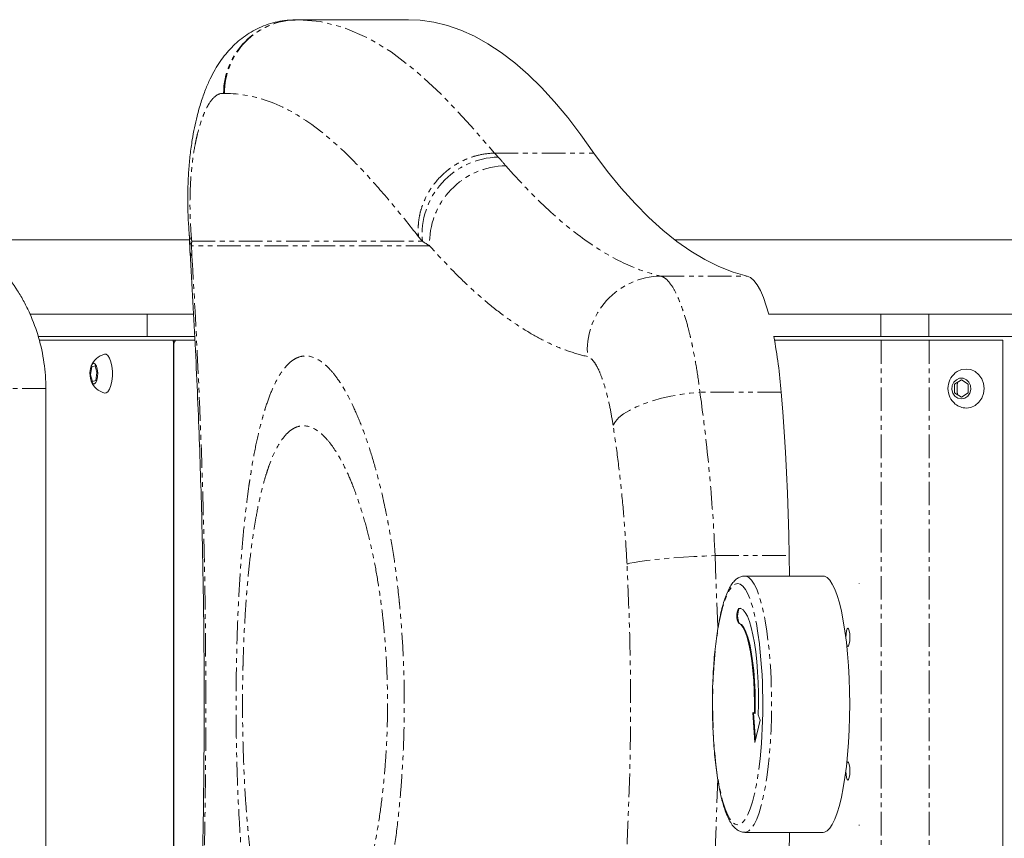
# Model space of a CAD drawing. Units: inches. Extents: x 7347 to 18590, y 6477 to 10668.
# Drawn here: x 8443 to 8747, y 7075 to 7327 of the extents above; entities that cross this region are included whole.
import ezdxf

# ---------------------------------------------------------------- set-up
doc = ezdxf.new("R2010")
doc.units = ezdxf.units.IN
doc.header["$MEASUREMENT"] = 0
doc.linetypes.add('PHANTOM', pattern=[12.7, 6.35, -1.27, 1.27, -1.27, 1.27, -1.27])

# ---------------------------------------------------------------- blocks, each defined once
blk = doc.blocks.new('12')
at = {"color": 7, "linetype": 'Continuous', "lineweight": 15}
for p, q in [((122825.2, 12065.7), (122795.72, 12065.7)), ((122796.27, 12065.66), (122796.78, 12065.62)), ((122826.26, 12065.67), (122796.78, 12065.67)), ((122825.2, 12065.7), (122825.63, 12065.67)), ((122708.31, 12006.39), (122767.19, 12006.39)), ((122897.92, 12006.39), (123040.21, 12006.39)), ((122755.95, 11986.39), (122724.3, 11986.39)), ((122768.42, 11986.39), (122755.95, 11986.39)), ((122953.4, 11986.39), (122923.16, 11986.39)), ((122953.4, 11986.39), (122966.32, 11986.39)), ((123179.55, 11986.39), (122966.32, 11986.39)), ((122755.95, 11980.39), (122726.61, 11980.39)), ((122768.74, 11980.39), (122755.95, 11980.39)), ((122953.4, 11980.39), (122924.52, 11980.39)), ((122966.32, 11980.39), (122953.4, 11980.39)), ((123179.55, 11980.39), (122966.32, 11980.39)), ((122953.49, 11979.39), (122924.77, 11979.39)), ((122966.36, 11979.39), (122953.49, 11979.39)), ((122986.23, 11979.39), (122966.36, 11979.39)), ((122986.23, 11783.39), (122986.23, 11979.39)), ((122763.11, 11785.39), (122763.11, 11977.39)), ((122728.65, 11796.39), (122728.65, 11966.39)), ((122928.71, 11921.39), (122928.8, 11915.89)), ((122937.83, 11915.89), (122916.8, 11915.89)), ((122916.8, 11846.89), (122937.83, 11846.89)), ((122928.8, 11846.89), (122928.71, 11841.39))]:
    blk.add_line(p, q, dxfattribs=at)
at = {"color": 144, "linetype": 'Continuous', "lineweight": 0}
for p, q in [((122796.15, 12065.67), (122825.63, 12065.67)), ((122726.88, 11979.39), (122762.79, 11979.39)), ((122762.79, 11979.39), (122763.53, 11979.39)), ((122762.98, 11978.89), (122762.98, 11783.89)), ((122763.53, 11979.39), (122768.78, 11979.39)), ((122741.04, 11972.23), (122741.9, 11972.53)), ((122741.9, 11972.53), (122742.42, 11970.7)), ((122740.71, 11970.09), (122741.04, 11972.23)), ((122741.23, 11968.26), (122740.71, 11970.09)), ((122742.42, 11970.7), (122742.09, 11968.56)), ((122742.09, 11968.56), (122741.23, 11968.26)), ((122973.21, 11967.55), (122975.05, 11968.7)), ((122973.21, 11965.24), (122973.21, 11967.55)), ((122974.03, 11968.06), (122973.92, 11967.14)), ((122973.92, 11967.14), (122973.92, 11965.64)), ((122975.05, 11968.7), (122976.89, 11967.55)), ((122976.89, 11967.55), (122976.89, 11965.24)), ((122975.05, 11964.09), (122973.21, 11965.24)), ((122973.92, 11965.64), (122974.03, 11964.73)), ((122976.89, 11965.24), (122975.05, 11964.09)), ((122915.49, 11907.21), (122915.29, 11907.17)), ((122943.99, 11899.39), (122943.99, 11899.07)), ((122919.54, 11884.3), (122919.34, 11884.34)), ((122918.94, 11879.13), (122919.46, 11871.05)), ((122919.35, 11878.9), (122918.94, 11879.13)), ((122918.99, 11878.4), (122919.18, 11878.42)), ((122919.14, 11879.02), (122919.61, 11871.7)), ((122919.55, 11878.9), (122919.35, 11879.01)), ((122919.46, 11871.05), (122920.9, 11877.13)), ((122920.9, 11877.13), (122920.36, 11878.52))]:
    blk.add_line(p, q, dxfattribs=at)
at = {"color": 8, "linetype": 'PHANTOM', "lineweight": 0}
for p, q in [((122849.44, 12029.76), (122876.17, 12029.76)), ((122831.93, 12004.82), (122767.87, 12004.82)), ((122767.9, 12006.02), (122829.99, 12006.02)), ((122894.14, 11996.66), (122917.4, 11996.66)), ((122755.95, 11986.39), (122755.95, 11980.39)), ((122953.4, 11980.39), (122953.4, 11986.39)), ((122966.32, 11986.39), (122966.32, 11980.39)), ((122953.49, 11979.39), (122953.49, 11783.39)), ((122966.36, 11979.39), (122966.36, 11783.39)), ((122728.65, 11966.39), (122718.99, 11966.39)), ((122926.55, 11965.38), (122904.7, 11965.38)), ((122908.77, 11921.39), (122909.49, 11901.64)), ((122908.77, 11921.39), (122928.71, 11921.39)), ((122909.49, 11861.17), (122908.77, 11841.39))]:
    blk.add_line(p, q, dxfattribs=at)
at = {"color": 8, "linetype": 'PHANTOM', "lineweight": 0, "flags": 128}
for points in [[(122796.78, 12065.62), (122802.58, 12065.19), (122808.88, 12063.6), (122815.2, 12060.88), (122821.59, 12057.02), (122828.17, 12051.96), (122834.93, 12045.73), (122841.99, 12038.32), (122849.42, 12029.76), (122849.42, 12029.76), (122849.42, 12029.76)], [(122767.24, 12007.84), (122767.38, 12007.1), (122767.9, 12006.02)], [(122767.31, 12006.44), (122767.42, 12005.79), (122767.87, 12004.82)], [(122881.31, 11956.55), (122881.93, 11957.55), (122882.89, 11958.55), (122884.16, 11959.54), (122885.72, 11960.51), (122887.55, 11961.43), (122889.62, 11962.28), (122891.88, 11963.06), (122894.31, 11963.75), (122896.85, 11964.33), (122899.45, 11964.81), (122902.09, 11965.16), (122904.7, 11965.38)], [(122885.07, 11919.11), (122885.85, 11919.34), (122887.02, 11919.59), (122888.54, 11919.84), (122890.4, 11920.08), (122892.54, 11920.33), (122894.94, 11920.56), (122897.53, 11920.77), (122900.26, 11920.97), (122903.09, 11921.14), (122905.94, 11921.28), (122908.77, 11921.39)], [(122916.83, 11915.89), (122917.17, 11915.85), (122917.89, 11915.5), (122918.6, 11914.79), (122919.29, 11913.75), (122919.96, 11912.37), (122920.6, 11910.67), (122921.19, 11908.68), (122921.74, 11906.4), (122922.25, 11903.87), (122922.69, 11901.1), (122923.07, 11898.14), (122923.39, 11895), (122923.65, 11891.72), (122923.83, 11888.34), (122923.94, 11884.88), (122923.98, 11881.39), (122923.94, 11877.9), (122923.83, 11874.45), (122923.65, 11871.07), (122923.39, 11867.79), (122923.07, 11864.65), (122922.69, 11861.69), (122922.25, 11858.92), (122921.74, 11856.39), (122921.19, 11854.11), (122920.6, 11852.12), (122919.96, 11850.42), (122919.29, 11849.04), (122918.6, 11848), (122917.89, 11847.29), (122917.17, 11846.94), (122916.83, 11846.89)], [(122920.72, 11897.46), (122920.7, 11897.64), (122920.31, 11900.5), (122919.87, 11903.14), (122919.37, 11905.55), (122918.82, 11907.69), (122918.22, 11909.54), (122917.59, 11911.08), (122916.93, 11912.3), (122916.25, 11913.18), (122915.55, 11913.72), (122914.85, 11913.89), (122914.14, 11913.72), (122913.44, 11913.18), (122912.76, 11912.3), (122912.1, 11911.08), (122911.47, 11909.54), (122910.87, 11907.69), (122910.32, 11905.55), (122909.82, 11903.14), (122909.38, 11900.5), (122908.99, 11897.64), (122908.67, 11894.61), (122908.42, 11891.44), (122908.24, 11888.15), (122908.13, 11884.79), (122908.09, 11881.39)], [(122908.09, 11881.39), (122908.13, 11878), (122908.24, 11874.64), (122908.42, 11871.35), (122908.67, 11868.18), (122908.99, 11865.14), (122909.38, 11862.29), (122909.82, 11859.65), (122910.32, 11857.24), (122910.87, 11855.1), (122911.47, 11853.25), (122912.1, 11851.7), (122912.76, 11850.49), (122913.44, 11849.6), (122914.14, 11849.07), (122914.85, 11848.89), (122915.55, 11849.07), (122916.25, 11849.6), (122916.93, 11850.49), (122917.59, 11851.7), (122918.22, 11853.25), (122918.82, 11855.1), (122919.37, 11857.24), (122919.87, 11859.65), (122920.31, 11862.29), (122920.64, 11864.66)]]:
    blk.add_lwpolyline(points, dxfattribs=at)
at = {"color": 7, "linetype": 'Continuous', "lineweight": 15, "flags": 128}
for points in [[(122826.26, 12065.67), (122829.4, 12065.53), (122833.06, 12065.01), (122836.71, 12064.13), (122840.35, 12062.86), (122843.99, 12061.22), (122847.62, 12059.21), (122851.24, 12056.82), (122854.85, 12054.06), (122858.45, 12050.93), (122862.03, 12047.43), (122865.59, 12043.56), (122869.14, 12039.32), (122872.67, 12034.72), (122876.17, 12029.76)], [(122876.17, 12029.76), (122879.84, 12024.85), (122883.53, 12020.32), (122887.24, 12016.17), (122890.97, 12012.4), (122894.71, 12009), (122898.47, 12005.98), (122902.24, 12003.35), (122906.02, 12001.1), (122909.81, 11999.23), (122913.6, 11997.75), (122917.4, 11996.66)], [(122917.4, 11996.66), (122918.31, 11996.25), (122919.21, 11995.46), (122920.09, 11994.3), (122920.95, 11992.77), (122921.77, 11990.89), (122922.56, 11988.68), (122923.23, 11986.39)], [(122741.96, 11972.97), (122741.59, 11973.18), (122741.21, 11973.02), (122740.88, 11972.5), (122740.64, 11971.7), (122740.53, 11970.72), (122740.55, 11969.69), (122740.72, 11968.77), (122740.99, 11968.06), (122741.35, 11967.66), (122741.73, 11967.64), (122742.09, 11967.99), (122742.38, 11968.66), (122742.56, 11969.57), (122742.61, 11970.59), (122742.51, 11971.58), (122742.29, 11972.41), (122741.96, 11972.97)], [(122975.05, 11963.6), (122975.98, 11963.79), (122976.78, 11964.33), (122977.35, 11965.15), (122977.61, 11966.14), (122977.52, 11967.16), (122977.1, 11968.08), (122976.41, 11968.77), (122975.53, 11969.14), (122974.58, 11969.14), (122973.7, 11968.77), (122973, 11968.08), (122972.58, 11967.16), (122972.5, 11966.14), (122972.75, 11965.15), (122973.32, 11964.33), (122974.13, 11963.79), (122975.05, 11963.6)], [(122926.55, 11965.38), (122926.97, 11960.08), (122927.35, 11954.71), (122927.69, 11949.27), (122927.98, 11943.78), (122928.23, 11938.24), (122928.43, 11932.65), (122928.6, 11927.04), (122928.71, 11921.39)]]:
    blk.add_lwpolyline(points, dxfattribs=at)
at = {"color": 144, "linetype": 'Continuous', "lineweight": 0, "flags": 128}
for points in [[(122767.42, 12003.67), (122767.52, 12002.91), (122767.96, 12002.08)], [(122767.45, 12003.2), (122767.53, 12002.65), (122767.96, 12002.08)], [(122762.98, 11978.89), (122762.98, 11978.99), (122762.97, 11979.09), (122762.95, 11979.17), (122762.92, 11979.25), (122762.9, 11979.31), (122762.86, 11979.36), (122762.83, 11979.38), (122762.79, 11979.39)], [(122745.38, 11975.24), (122744.88, 11975.6), (122744.42, 11975.62)], [(122744.42, 11965.17), (122744.88, 11965.19), (122745.38, 11965.54), (122745.82, 11966.23), (122746.18, 11967.2), (122746.44, 11968.38), (122746.57, 11969.71), (122746.57, 11971.08), (122746.44, 11972.4), (122746.18, 11973.59), (122745.82, 11974.56), (122745.38, 11975.24)], [(122976.34, 11961.14), (122977.59, 11961.32), (122978.76, 11961.85), (122979.76, 11962.68), (122980.53, 11963.77), (122981.01, 11965.04), (122981.18, 11966.39), (122981.01, 11967.75), (122980.53, 11969.02), (122979.76, 11970.11), (122978.76, 11970.94), (122977.59, 11971.47), (122976.34, 11971.64), (122975.09, 11971.47), (122973.93, 11970.94), (122973.42, 11970.58)], [(122937.83, 11846.89), (122938.2, 11846.94), (122938.92, 11847.29), (122939.63, 11848), (122940.32, 11849.04), (122940.99, 11850.42), (122941.63, 11852.12), (122942.22, 11854.11), (122942.77, 11856.39), (122943.28, 11858.92), (122943.72, 11861.69), (122944.1, 11864.65), (122944.42, 11867.79), (122944.68, 11871.07), (122944.86, 11874.45), (122944.97, 11877.9), (122945.01, 11881.39), (122944.97, 11884.88), (122944.86, 11888.34), (122944.68, 11891.72), (122944.42, 11895), (122944.1, 11898.14), (122943.72, 11901.1), (122943.28, 11903.87), (122942.77, 11906.4), (122942.22, 11908.68), (122941.63, 11910.67), (122940.99, 11912.37), (122940.32, 11913.75), (122939.63, 11914.79), (122938.92, 11915.5), (122938.2, 11915.85), (122937.83, 11915.89)], [(122947.53, 11913.96), (122947.53, 11913.94), (122947.53, 11913.92), (122947.53, 11913.91), (122947.54, 11913.91), (122947.54, 11913.91), (122947.54, 11913.92), (122947.55, 11913.94), (122947.55, 11913.96), (122947.55, 11913.98), (122947.54, 11913.99), (122947.54, 11914), (122947.54, 11914.01), (122947.53, 11914), (122947.53, 11913.99), (122947.53, 11913.98), (122947.53, 11913.96)], [(122920.36, 11878.52), (122920.44, 11881.43), (122920.44, 11884.36), (122920.36, 11887.28), (122920.22, 11890.13), (122920, 11892.87), (122919.72, 11895.47), (122919.37, 11897.89), (122918.97, 11900.08), (122918.51, 11902.03), (122918.01, 11903.7), (122917.47, 11905.06), (122916.9, 11906.11), (122916.31, 11906.81), (122915.7, 11907.16), (122915.09, 11907.17)], [(122915.09, 11903.17), (122915.7, 11902.81), (122916.3, 11902.05), (122916.87, 11900.92), (122917.4, 11899.42), (122917.88, 11897.59), (122918.31, 11895.46), (122918.68, 11893.07), (122918.97, 11890.47), (122919.19, 11887.7), (122919.32, 11884.81), (122919.38, 11881.86), (122919.35, 11878.9)], [(122915.29, 11903.17), (122915.9, 11902.81), (122916.5, 11902.05), (122917.06, 11900.92), (122917.59, 11899.42), (122918.08, 11897.59), (122918.51, 11895.46), (122918.87, 11893.07), (122919.17, 11890.47), (122919.38, 11887.7), (122919.52, 11884.81), (122919.58, 11881.86), (122919.55, 11878.9)], [(122944.18, 11897.45), (122944.31, 11897.08), (122944.51, 11896.89), (122944.71, 11897.08), (122944.88, 11897.62), (122944.99, 11898.43), (122945.03, 11899.39), (122944.99, 11900.35), (122944.88, 11901.16), (122944.71, 11901.7), (122944.51, 11901.89), (122944.31, 11901.7), (122944.14, 11901.16), (122944.03, 11900.35), (122943.99, 11899.39)], [(122943.99, 11863.72), (122943.99, 11863.4), (122944.03, 11862.44), (122944.14, 11861.63), (122944.31, 11861.09), (122944.51, 11860.9), (122944.71, 11861.09), (122944.88, 11861.63), (122944.99, 11862.44), (122945.03, 11863.4), (122944.99, 11864.36), (122944.88, 11865.17), (122944.71, 11865.71), (122944.51, 11865.9), (122944.31, 11865.71), (122944.18, 11865.34)], [(122947.53, 11848.83), (122947.53, 11848.81), (122947.53, 11848.8), (122947.53, 11848.79), (122947.54, 11848.78), (122947.54, 11848.79), (122947.54, 11848.8), (122947.55, 11848.81), (122947.55, 11848.83), (122947.55, 11848.85), (122947.54, 11848.87), (122947.54, 11848.88), (122947.54, 11848.88), (122947.53, 11848.88), (122947.53, 11848.87), (122947.53, 11848.85), (122947.53, 11848.83)]]:
    blk.add_lwpolyline(points, dxfattribs=at)
at = {"color": 8, "linetype": 'PHANTOM', "lineweight": 0}
for centre, radius, start, end in [((122796.41, 12045.75), 19.92, 90.7309, 179.7626), ((122796.51, 12045.88), 19.79, 90.6904, 180.1777), ((122850.79, 12007.81), 20.88, 91.0696, 184.9296), ((122852.76, 12005.52), 20.84, 90.7817, 181.9194), ((122894.42, 11976.62), 20.04, 90.7999, 184.6799)]:
    blk.add_arc(centre, radius, start, end, dxfattribs=at)
at = {"color": 7, "linetype": 'Continuous', "lineweight": 15}
for centre, radius, start, end in [((122781.52, 11954.04), 145.47, 4.4696, 10.4372), ((122745.87, 11970.39), 5.42, 105.5446, 157.6177), ((122976.87, 11966.39), 5.42, 129.4884, 230.5116), ((122745.87, 11970.39), 5.42, 202.3823, 254.4554), ((122777.96, 11881.41), 143.66, 353.3029, 6.4117)]:
    blk.add_arc(centre, radius, start, end, dxfattribs=at)
at = {"color": 144, "linetype": 'Continuous', "lineweight": 0}
for centre, radius, start, end in [((122765.83, 11977.87), 2.76, 146.523, 189.987), ((122976.37, 11965.75), 4.61, 230.2028, 269.6536), ((122919.14, 11905.17), 4.52, 153.7937, 206.2721), ((122919.34, 11905.17), 4.52, 153.7937, 206.2721)]:
    blk.add_arc(centre, radius, start, end, dxfattribs=at)
at = {"color": 7, "linetype": 'Continuous', "lineweight": 15}
for points, knots in [([(122795.78, 12065.58), (122795.27, 12065.59), (122793.87, 12065.61), (122791.61, 12065.3), (122789.07, 12064.7), (122786.66, 12063.82), (122784.41, 12062.71), (122782.31, 12061.4), (122780.38, 12059.9), (122778.62, 12058.23), (122777, 12056.41), (122775.51, 12054.41), (122774.12, 12052.19), (122772.8, 12049.68), (122771.55, 12046.79), (122770.37, 12043.46), (122769.41, 12040.07), (122768.63, 12036.63), (122768, 12033.17), (122767.47, 12029.36), (122767.09, 12025.19), (122766.87, 12020.93), (122766.82, 12016.58), (122766.93, 12012.22), (122767.14, 12009.27), (122767.24, 12007.84)], [0, 0, 0, 0, 0.019183, 0.05251, 0.085381, 0.11798, 0.150511, 0.18321, 0.216371, 0.250381, 0.285765, 0.323244, 0.363799, 0.408724, 0.459535, 0.517102, 0.579299, 0.626429, 0.674077, 0.730918, 0.786621, 0.841457, 0.895648, 0.949334, 1, 1, 1, 1]), ([(122700.61, 12010.88), (122702.71, 12009.87), (122704.72, 12008.73), (122708.55, 12006.19), (122710.37, 12004.79), (122712.53, 12002.87), (122712.96, 12002.48), (122713.8, 12001.67), (122714.21, 12001.26), (122715.43, 12000.02), (122716.21, 11999.16), (122718.45, 11996.52), (122719.81, 11994.67), (122721.65, 11991.75), (122722.23, 11990.75), (122723.33, 11988.71), (122723.85, 11987.66), (122725.27, 11984.49), (122726.86, 11980.16), (122727.83, 11975.66), (122728.32, 11972.21), (122728.45, 11971.05), (122728.61, 11968.72), (122728.65, 11967.56), (122728.65, 11966.39)], [0, 0, 0, 0, 0.125, 0.125, 0.25, 0.25, 0.28125, 0.28125, 0.3125, 0.3125, 0.375, 0.375, 0.5, 0.5, 0.5625, 0.5625, 0.625, 0.625, 0.75, 0.875, 0.875, 0.9375, 0.9375, 1, 1, 1, 1]), ([(122767.23, 12007.84), (122767.24, 12007.74), (122767.29, 12007.31), (122767.29, 12006.82), (122767.3, 12006.44)], [0, 0, 0, 0, 0.223541, 1, 1, 1, 1]), ([(122767.32, 12006.44), (122767.33, 12006.08), (122767.35, 12005.1), (122767.4, 12004.09), (122767.43, 12003.46)], [0, 0, 0, 0, 0.371658, 1, 1, 1, 1]), ([(122767.49, 12003.03), (122767.49, 12003.01), (122767.75, 11998.61), (122768.24, 11989.85), (122768.93, 11976.82), (122769.52, 11963.98), (122770.01, 11951.29), (122770.43, 11938.69), (122770.76, 11926.06), (122771.01, 11913.42), (122771.18, 11900.77), (122771.27, 11888.14), (122771.27, 11875.52), (122771.19, 11862.91), (122771.03, 11850.32), (122770.79, 11837.73), (122770.46, 11825.15), (122770.05, 11812.59), (122769.57, 11800.05), (122769, 11787.54), (122768.35, 11774.99), (122767.83, 11765.73), (122767.53, 11760.65), (122767.47, 11759.77)], [0, 0, 0, 0, 0.000254, 0.055396, 0.109514, 0.162825, 0.214558, 0.26627, 0.317944, 0.369564, 0.421117, 0.472588, 0.523947, 0.575221, 0.626578, 0.677962, 0.729397, 0.780906, 0.832514, 0.884241, 0.936009, 0.988904, 1, 1, 1, 1]), ([(122916.86, 11915.87), (122916.8, 11915.88), (122916.39, 11915.93), (122915.63, 11915.72), (122914.73, 11915.28), (122913.92, 11914.58), (122913.16, 11913.64), (122912.41, 11912.36), (122911.71, 11910.73), (122911.06, 11908.82), (122910.48, 11906.69), (122909.96, 11904.35), (122909.51, 11901.83), (122909.11, 11899.12), (122908.77, 11896.26), (122908.49, 11893.27), (122908.28, 11890.17), (122908.13, 11886.99), (122908.06, 11884.06), (122908.05, 11882.18), (122908.05, 11881.39)], [0, 0, 0, 0, 0.008296, 0.051503, 0.094555, 0.141088, 0.195171, 0.258702, 0.326553, 0.392631, 0.457079, 0.520504, 0.583297, 0.645686, 0.707808, 0.76975, 0.831571, 0.89331, 0.954999, 1, 1, 1, 1]), ([(122908.05, 11881.39), (122908.05, 11880.83), (122908.05, 11879.18), (122908.11, 11876.45), (122908.25, 11873.27), (122908.44, 11870.15), (122908.71, 11867.14), (122909.03, 11864.26), (122909.41, 11861.54), (122909.85, 11858.99), (122910.35, 11856.64), (122910.9, 11854.51), (122911.51, 11852.59), (122912.19, 11850.91), (122912.95, 11849.45), (122913.78, 11848.34), (122914.68, 11847.54), (122915.6, 11847.08), (122916.36, 11846.86), (122916.78, 11846.91), (122916.86, 11846.93)], [0, 0, 0, 0, 0.032411, 0.094052, 0.155726, 0.217437, 0.27921, 0.341077, 0.40308, 0.465278, 0.52776, 0.590662, 0.654207, 0.718767, 0.784963, 0.853504, 0.903757, 0.947718, 0.989024, 1, 1, 1, 1])]:
    blk.add_open_spline(points, degree=3, knots=knots, dxfattribs=at)
at = {"color": 144, "linetype": 'Continuous', "lineweight": 0}
blk.add_open_spline([(122796.15, 12065.67), (122796.19, 12065.66), (122796.23, 12065.66), (122796.27, 12065.66)], degree=3, dxfattribs=at)
at = {"color": 8, "linetype": 'PHANTOM', "lineweight": 0}
for points, knots in [([(122776.49, 12045.83), (122775.84, 12045.92), (122775.2, 12045.74), (122773.93, 12044.88), (122773.3, 12044.2), (122772.54, 12043.03), (122772.39, 12042.78), (122772.09, 12042.25), (122771.94, 12041.97), (122771.5, 12041.09), (122771.22, 12040.45), (122770.41, 12038.37), (122769.9, 12036.77), (122769.35, 12034.51), (122769.24, 12034.04), (122769.03, 12033.09), (122768.93, 12032.59), (122768.64, 12031.09), (122768.46, 12030.04), (122768, 12026.81), (122767.76, 12024.5), (122767.54, 12020.84), (122767.49, 12019.59), (122767.44, 12017.01), (122767.44, 12015.68), (122767.5, 12011.65), (122767.65, 12008.87), (122767.9, 12006.02)], [0, 0, 0, 0, 0.125, 0.125, 0.25, 0.25, 0.28125, 0.28125, 0.3125, 0.3125, 0.375, 0.375, 0.5, 0.5, 0.53125, 0.53125, 0.5625, 0.5625, 0.625, 0.625, 0.75, 0.75, 0.8125, 0.8125, 0.875, 0.875, 1, 1, 1, 1]), ([(122828.95, 12007.27), (122826.43, 12010.5), (122824, 12013.52), (122819.28, 12019.16), (122817, 12021.78), (122810.29, 12029.03), (122806.01, 12033.05), (122797.59, 12039.5), (122793.44, 12041.91), (122785.11, 12045.1), (122780.94, 12045.88), (122776.73, 12045.82)], [0, 0, 0, 0, 0.125, 0.125, 0.25, 0.25, 0.5, 0.5, 0.75, 0.75, 1, 1, 1, 1]), ([(122849.42, 12029.76), (122848.02, 12029.74), (122846.62, 12029.56), (122844.56, 12029.09), (122843.88, 12028.9), (122842.52, 12028.43), (122841.85, 12028.17), (122839.9, 12027.27), (122838.66, 12026.55), (122837.2, 12025.48), (122836.91, 12025.25), (122836.35, 12024.8), (122836.07, 12024.56), (122835.27, 12023.84), (122834.76, 12023.33), (122833.8, 12022.27), (122833.34, 12021.72), (122832.7, 12020.85), (122832.49, 12020.55), (122832.09, 12019.95), (122831.9, 12019.64), (122830.98, 12018.11), (122830.39, 12016.82), (122829.7, 12014.81), (122829.5, 12014.13), (122829.19, 12012.76), (122829.07, 12012.07), (122828.91, 12010.7), (122828.87, 12010.02), (122828.86, 12008.98), (122828.86, 12008.64), (122828.89, 12007.95), (122828.92, 12007.61), (122828.95, 12007.27)], [0, 0, 0, 0, 0.125, 0.125, 0.1875, 0.1875, 0.25, 0.25, 0.375, 0.375, 0.40625, 0.40625, 0.4375, 0.4375, 0.5, 0.5, 0.5625, 0.5625, 0.59375, 0.59375, 0.625, 0.625, 0.75, 0.75, 0.8125, 0.8125, 0.875, 0.875, 0.9375, 0.9375, 0.96875, 0.96875, 1, 1, 1, 1]), ([(122852.47, 12026.35), (122856.11, 12022.18), (122859.69, 12018.44), (122866.77, 12011.8), (122870.27, 12008.91), (122877.19, 12003.96), (122880.61, 12001.9), (122887.41, 11998.64), (122890.79, 11997.43), (122894.14, 11996.66)], [0, 0, 0, 0, 0.25, 0.25, 0.5, 0.5, 0.75, 0.75, 1, 1, 1, 1]), ([(122874.44, 11974.98), (122872.74, 11975.43), (122869.35, 11976.32), (122864.19, 11978.47), (122858.99, 11981.22), (122853.72, 11984.62), (122848.38, 11988.66), (122842.96, 11993.38), (122837.49, 11998.7), (122833.79, 12002.78), (122831.93, 12004.82)], [0, 0, 0, 0, 0.124093, 0.248186, 0.372634, 0.497083, 0.622626, 0.748169, 0.874084, 1, 1, 1, 1]), ([(122767.96, 12002.08), (122769.18, 11982.3), (122770.13, 11962.31), (122770.92, 11937.03), (122771.05, 11931.97), (122771.29, 11921.84), (122771.39, 11916.77), (122771.63, 11901.56), (122771.71, 11891.39), (122771.71, 11878.67), (122771.7, 11876.12), (122771.68, 11871.03), (122771.67, 11868.49), (122771.61, 11860.87), (122771.55, 11855.8), (122771.31, 11840.62), (122771.07, 11830.54), (122770.44, 11810.46), (122770.04, 11800.45), (122769.11, 11780.52), (122768.57, 11770.6), (122767.96, 11760.71)], [0, 0, 0, 0, 0.25, 0.25, 0.3125, 0.3125, 0.375, 0.375, 0.5, 0.5, 0.53125, 0.53125, 0.5625, 0.5625, 0.625, 0.625, 0.75, 0.75, 0.875, 0.875, 1, 1, 1, 1]), ([(122894.14, 11996.66), (122894.39, 11996.6), (122894.64, 11996.49), (122895.15, 11996.21), (122895.41, 11996.02), (122896.17, 11995.33), (122896.68, 11994.71), (122897.68, 11993.16), (122898.18, 11992.23), (122898.92, 11990.59), (122899.17, 11990), (122899.65, 11988.76), (122899.89, 11988.1), (122900.59, 11986.05), (122901.03, 11984.54), (122901.68, 11982.09), (122901.89, 11981.24), (122902.2, 11979.92), (122902.31, 11979.47), (122902.51, 11978.56), (122902.61, 11978.1), (122903.09, 11975.77), (122903.45, 11973.81), (122904.12, 11969.73), (122904.42, 11967.6), (122904.7, 11965.38)], [0, 0, 0, 0, 0.0625, 0.0625, 0.125, 0.125, 0.25, 0.25, 0.375, 0.375, 0.4375, 0.4375, 0.5, 0.5, 0.625, 0.625, 0.6875, 0.6875, 0.71875, 0.71875, 0.75, 0.75, 0.875, 0.875, 1, 1, 1, 1]), ([(122798.57, 11787.62), (122797.18, 11787.62), (122795.85, 11788.15), (122793.94, 11789.71), (122793.32, 11790.36), (122792.41, 11791.53), (122792.11, 11791.96), (122791.52, 11792.87), (122791.22, 11793.37), (122789.78, 11795.99), (122788.71, 11798.58), (122787.23, 11803.26), (122786.75, 11804.94), (122786.06, 11807.68), (122785.84, 11808.63), (122785.4, 11810.59), (122785.19, 11811.6), (122784.78, 11813.69), (122784.57, 11814.77), (122784.18, 11816.97), (122783.99, 11818.1), (122783.45, 11821.58), (122783.1, 11824), (122782.47, 11829.06), (122782.18, 11831.7), (122781.77, 11835.84), (122781.64, 11837.25), (122781.4, 11840.13), (122781.28, 11841.58), (122780.96, 11845.99), (122780.77, 11849), (122780.44, 11855.15), (122780.3, 11858.28), (122780.14, 11863.1), (122780.09, 11864.72), (122780.02, 11867.18), (122780, 11868), (122779.97, 11869.66), (122779.95, 11870.48), (122779.88, 11874.61), (122779.85, 11877.91), (122779.85, 11884.52), (122779.88, 11887.82), (122779.95, 11891.94), (122779.96, 11892.77), (122780, 11894.42), (122780.01, 11895.24), (122780.08, 11897.71), (122780.13, 11899.34), (122780.29, 11904.18), (122780.43, 11907.34), (122780.67, 11911.99), (122780.76, 11913.53), (122780.95, 11916.56), (122781.05, 11918.07), (122781.38, 11922.53), (122781.62, 11925.39), (122782.16, 11930.9), (122782.45, 11933.56), (122782.93, 11937.39), (122783.09, 11938.64), (122783.35, 11940.48), (122783.44, 11941.09), (122783.62, 11942.28), (122783.71, 11942.87), (122784.17, 11945.78), (122784.55, 11947.97), (122785.38, 11952.12), (122785.81, 11954.07), (122786.49, 11956.81), (122786.73, 11957.69), (122787.21, 11959.4), (122787.45, 11960.22), (122788.2, 11962.58), (122788.72, 11964.02), (122789.78, 11966.63), (122790.34, 11967.8), (122791.48, 11969.9), (122792.07, 11970.82), (122792.99, 11972.01), (122793.3, 11972.37), (122793.93, 11973.03), (122794.25, 11973.33), (122794.89, 11973.86), (122795.21, 11974.09), (122795.87, 11974.48), (122796.2, 11974.64), (122797.2, 11975.04), (122797.88, 11975.17), (122799.93, 11975.17), (122801.34, 11974.66), (122803.15, 11973.37), (122803.52, 11973.08), (122804.25, 11972.42), (122804.62, 11972.06), (122805.72, 11970.89), (122806.46, 11969.98), (122808.65, 11966.87), (122810.11, 11964.31), (122812.25, 11959.67), (122812.96, 11957.99), (122814.02, 11955.26), (122814.37, 11954.31), (122815.05, 11952.36), (122815.39, 11951.36), (122816.39, 11948.26), (122817.04, 11946.08), (122818.28, 11941.49), (122818.88, 11939.08), (122819.73, 11935.26), (122820.01, 11933.96), (122820.42, 11931.96), (122820.55, 11931.29), (122820.81, 11929.93), (122820.94, 11929.24), (122821.57, 11925.79), (122822.03, 11922.95), (122822.87, 11917.09), (122823.25, 11914.07), (122823.66, 11910.18), (122823.74, 11909.4), (122823.89, 11907.82), (122823.97, 11907.02), (122824.18, 11904.63), (122824.31, 11903.03), (122824.65, 11898.2), (122824.82, 11894.96), (122825.05, 11888.4), (122825.12, 11885.09), (122825.12, 11880.09), (122825.11, 11878.41), (122825.06, 11875.07), (122825.02, 11873.41), (122824.85, 11868.47), (122824.68, 11865.21), (122824.35, 11860.37), (122824.23, 11858.77), (122824.03, 11856.38), (122823.95, 11855.59), (122823.8, 11854), (122823.73, 11853.21), (122823.32, 11849.3), (122822.95, 11846.26), (122822.11, 11840.36), (122821.66, 11837.5), (122821.03, 11834.03), (122820.9, 11833.34), (122820.64, 11831.97), (122820.51, 11831.3), (122820.11, 11829.28), (122819.83, 11827.98), (122818.98, 11824.14), (122818.39, 11821.7), (122817.14, 11817.06), (122816.5, 11814.86), (122815.49, 11811.72), (122815.15, 11810.7), (122814.46, 11808.74), (122814.12, 11807.79), (122813.07, 11805.05), (122812.36, 11803.36), (122810.92, 11800.22), (122810.19, 11798.78), (122809.09, 11796.81), (122808.72, 11796.18), (122807.98, 11795), (122807.61, 11794.44), (122805.76, 11791.81), (122804.3, 11790.25), (122802.13, 11788.68), (122801.41, 11788.29), (122800.34, 11787.89), (122799.98, 11787.79), (122799.45, 11787.69), (122799.27, 11787.67), (122798.92, 11787.63), (122798.75, 11787.62), (122798.57, 11787.62)], [0, 0, 0, 0, 0.03125, 0.03125, 0.046875, 0.046875, 0.054687, 0.054687, 0.0625, 0.0625, 0.09375, 0.09375, 0.109375, 0.109375, 0.117187, 0.117187, 0.125, 0.125, 0.132812, 0.132812, 0.140625, 0.140625, 0.15625, 0.15625, 0.171875, 0.171875, 0.179687, 0.179687, 0.1875, 0.1875, 0.203125, 0.203125, 0.21875, 0.21875, 0.226562, 0.226562, 0.230469, 0.230469, 0.234375, 0.234375, 0.25, 0.25, 0.265625, 0.265625, 0.269531, 0.269531, 0.273437, 0.273437, 0.28125, 0.28125, 0.296875, 0.296875, 0.304687, 0.304687, 0.3125, 0.3125, 0.328125, 0.328125, 0.34375, 0.34375, 0.351562, 0.351562, 0.355469, 0.355469, 0.359375, 0.359375, 0.375, 0.375, 0.390625, 0.390625, 0.398437, 0.398437, 0.40625, 0.40625, 0.421875, 0.421875, 0.4375, 0.4375, 0.453125, 0.453125, 0.460937, 0.460937, 0.46875, 0.46875, 0.476562, 0.476562, 0.484375, 0.484375, 0.5, 0.5, 0.53125, 0.53125, 0.539062, 0.539062, 0.546875, 0.546875, 0.5625, 0.5625, 0.59375, 0.59375, 0.609375, 0.609375, 0.617187, 0.617187, 0.625, 0.625, 0.640625, 0.640625, 0.65625, 0.65625, 0.664062, 0.664062, 0.667969, 0.667969, 0.671875, 0.671875, 0.6875, 0.6875, 0.703125, 0.703125, 0.707031, 0.707031, 0.710937, 0.710937, 0.71875, 0.71875, 0.734375, 0.734375, 0.75, 0.75, 0.757812, 0.757812, 0.765625, 0.765625, 0.78125, 0.78125, 0.789062, 0.789062, 0.792969, 0.792969, 0.796875, 0.796875, 0.8125, 0.8125, 0.828125, 0.828125, 0.832031, 0.832031, 0.835937, 0.835937, 0.84375, 0.84375, 0.859375, 0.859375, 0.875, 0.875, 0.882812, 0.882812, 0.890625, 0.890625, 0.90625, 0.90625, 0.921875, 0.921875, 0.929687, 0.929687, 0.9375, 0.9375, 0.96875, 0.96875, 0.984375, 0.984375, 0.992188, 0.992188, 0.996094, 0.996094, 1, 1, 1, 1]), ([(122881.31, 11956.55), (122881.06, 11958.06), (122880.56, 11961.08), (122879.63, 11965.08), (122878.61, 11968.54), (122877.51, 11971.36), (122876.38, 11973.41), (122875.34, 11974.63), (122874.71, 11974.87), (122874.44, 11974.98)], [0, 0, 0, 0, 0.147436, 0.294883, 0.443195, 0.591517, 0.740312, 0.889113, 1, 1, 1, 1]), ([(122904.7, 11965.38), (122905.7, 11958.31), (122906.54, 11951.11), (122907.9, 11936.45), (122908.42, 11928.99), (122908.77, 11921.39)], [0, 0, 0, 0, 0.5, 0.5, 1, 1, 1, 1]), ([(122885.07, 11919.11), (122884.88, 11922.27), (122884.52, 11928.61), (122883.68, 11938.04), (122882.64, 11947.41), (122881.76, 11953.5), (122881.31, 11956.55)], [0, 0, 0, 0, 0.246287, 0.494018, 0.746243, 1, 1, 1, 1]), ([(122797.97, 11806.43), (122798.26, 11806.43), (122798.56, 11806.46), (122799.15, 11806.56), (122799.44, 11806.63), (122800.34, 11806.93), (122800.93, 11807.23), (122802.74, 11808.41), (122803.96, 11809.59), (122805.5, 11811.58), (122805.81, 11812), (122806.43, 11812.9), (122806.74, 11813.38), (122807.67, 11814.88), (122808.28, 11815.98), (122809.49, 11818.39), (122810.09, 11819.69), (122811.27, 11822.5), (122811.85, 11824.01), (122812.71, 11826.46), (122812.99, 11827.3), (122813.55, 11829.03), (122813.83, 11829.93), (122814.63, 11832.67), (122815.15, 11834.6), (122815.89, 11837.65), (122816.14, 11838.7), (122816.61, 11840.84), (122816.84, 11841.94), (122817.5, 11845.3), (122817.91, 11847.62), (122818.65, 11852.42), (122818.98, 11854.9), (122819.42, 11858.76), (122819.56, 11860.07), (122819.81, 11862.71), (122819.92, 11864.04), (122820.22, 11868.05), (122820.37, 11870.76), (122820.52, 11874.88), (122820.56, 11876.26), (122820.61, 11879.05), (122820.62, 11880.46), (122820.61, 11884.64), (122820.55, 11887.39), (122820.33, 11892.85), (122820.17, 11895.54), (122819.85, 11899.54), (122819.74, 11900.87), (122819.48, 11903.51), (122819.34, 11904.8), (122818.89, 11908.62), (122818.55, 11911.08), (122817.79, 11915.84), (122817.38, 11918.14), (122816.71, 11921.46), (122816.48, 11922.56), (122816, 11924.68), (122815.76, 11925.71), (122815.01, 11928.72), (122814.49, 11930.62), (122813.41, 11934.22), (122812.86, 11935.92), (122812, 11938.33), (122811.71, 11939.11), (122811.12, 11940.61), (122810.83, 11941.34), (122809.94, 11943.43), (122809.34, 11944.71), (122807.53, 11948.25), (122806.32, 11950.19), (122804.48, 11952.52), (122803.87, 11953.2), (122802.95, 11954.08), (122802.64, 11954.35), (122802.03, 11954.83), (122801.73, 11955.05), (122800.23, 11956), (122799.05, 11956.37), (122797.33, 11956.35), (122796.77, 11956.25), (122795.93, 11955.94), (122795.65, 11955.82), (122795.1, 11955.51), (122794.83, 11955.34), (122794.02, 11954.73), (122793.49, 11954.23), (122792.45, 11953.02), (122791.95, 11952.32), (122790.48, 11949.92), (122789.56, 11947.93), (122788.48, 11944.9), (122788.27, 11944.27), (122787.85, 11942.95), (122787.64, 11942.26), (122787.04, 11940.14), (122786.65, 11938.62), (122785.92, 11935.38), (122785.57, 11933.66), (122785.08, 11930.91), (122784.92, 11929.96), (122784.6, 11928.01), (122784.45, 11927.02), (122784.02, 11923.96), (122783.75, 11921.83), (122783.25, 11917.39), (122783.03, 11915.07), (122782.77, 11912.04), (122782.72, 11911.43), (122782.62, 11910.2), (122782.58, 11909.58), (122782.44, 11907.71), (122782.36, 11906.45), (122782.13, 11902.62), (122782, 11900.01), (122781.84, 11896), (122781.8, 11894.64), (122781.74, 11892.59), (122781.72, 11891.9), (122781.69, 11890.53), (122781.67, 11889.84), (122781.61, 11886.4), (122781.59, 11883.65), (122781.59, 11878.14), (122781.62, 11875.39), (122781.71, 11871.26), (122781.75, 11869.87), (122781.83, 11867.16), (122781.88, 11865.82), (122782.04, 11861.85), (122782.18, 11859.27), (122782.49, 11854.24), (122782.68, 11851.79), (122782.94, 11848.8), (122782.99, 11848.21), (122783.1, 11847.03), (122783.16, 11846.44), (122783.33, 11844.71), (122783.45, 11843.58), (122783.83, 11840.28), (122784.1, 11838.18), (122784.69, 11834.18), (122785, 11832.27), (122785.42, 11830.01), (122785.5, 11829.56), (122785.68, 11828.68), (122785.76, 11828.24), (122786.03, 11826.95), (122786.21, 11826.13), (122786.76, 11823.73), (122787.15, 11822.24), (122787.94, 11819.48), (122788.36, 11818.21), (122789.64, 11814.68), (122790.56, 11812.72), (122791.79, 11810.74), (122792.04, 11810.37), (122792.54, 11809.68), (122792.8, 11809.36), (122793.57, 11808.48), (122794.09, 11807.99), (122795.17, 11807.21), (122795.71, 11806.92), (122796.55, 11806.63), (122796.83, 11806.56), (122797.25, 11806.48), (122797.47, 11806.45), (122797.68, 11806.44), (122797.83, 11806.43), (122797.9, 11806.43), (122797.97, 11806.43)], [0, 0, 0, 0, 0.007813, 0.007813, 0.015625, 0.015625, 0.03125, 0.03125, 0.0625, 0.0625, 0.070313, 0.070313, 0.078125, 0.078125, 0.09375, 0.09375, 0.109375, 0.109375, 0.125, 0.125, 0.132813, 0.132813, 0.140625, 0.140625, 0.15625, 0.15625, 0.164063, 0.164063, 0.171875, 0.171875, 0.1875, 0.1875, 0.203125, 0.203125, 0.210938, 0.210938, 0.21875, 0.21875, 0.234375, 0.234375, 0.242188, 0.242188, 0.25, 0.25, 0.265625, 0.265625, 0.28125, 0.28125, 0.289063, 0.289063, 0.296875, 0.296875, 0.3125, 0.3125, 0.328125, 0.328125, 0.335938, 0.335938, 0.34375, 0.34375, 0.359375, 0.359375, 0.375, 0.375, 0.382813, 0.382813, 0.390625, 0.390625, 0.40625, 0.40625, 0.4375, 0.4375, 0.453125, 0.453125, 0.460938, 0.460938, 0.46875, 0.46875, 0.5, 0.5, 0.515625, 0.515625, 0.523438, 0.523438, 0.53125, 0.53125, 0.546875, 0.546875, 0.5625, 0.5625, 0.59375, 0.59375, 0.601563, 0.601563, 0.609375, 0.609375, 0.625, 0.625, 0.640625, 0.640625, 0.648438, 0.648438, 0.65625, 0.65625, 0.671875, 0.671875, 0.6875, 0.6875, 0.691406, 0.691406, 0.695313, 0.695313, 0.703125, 0.703125, 0.71875, 0.71875, 0.726563, 0.726563, 0.730469, 0.730469, 0.734375, 0.734375, 0.75, 0.75, 0.765625, 0.765625, 0.773438, 0.773438, 0.78125, 0.78125, 0.796875, 0.796875, 0.8125, 0.8125, 0.816406, 0.816406, 0.820312, 0.820312, 0.828125, 0.828125, 0.84375, 0.84375, 0.859375, 0.859375, 0.863281, 0.863281, 0.867187, 0.867187, 0.875, 0.875, 0.890625, 0.890625, 0.90625, 0.90625, 0.9375, 0.9375, 0.945312, 0.945312, 0.953125, 0.953125, 0.96875, 0.96875, 0.984375, 0.984375, 0.992188, 0.992188, 0.996094, 0.998047, 0.998047, 1, 1, 1, 1]), ([(122885.07, 11843.68), (122885.34, 11849.93), (122885.88, 11862.43), (122886.09, 11881.28), (122885.88, 11900.2), (122885.34, 11912.8), (122885.07, 11919.11)], [0, 0, 0, 0, 0.24878, 0.498043, 0.748774, 1, 1, 1, 1])]:
    blk.add_open_spline(points, degree=3, knots=knots, dxfattribs=at)
for points in [[(122776.73, 12045.82), (122776.65, 12045.81), (122776.57, 12045.82), (122776.49, 12045.83)], [(122849.42, 12029.76), (122849.43, 12029.76), (122849.43, 12029.76), (122849.44, 12029.76)], [(122849.44, 12029.76), (122849.76, 12029.4), (122850.08, 12029.04), (122850.4, 12028.69)], [(122850.4, 12028.69), (122851.12, 12027.9), (122851.8, 12027.12), (122852.47, 12026.35)], [(122829.99, 12006.02), (122829.64, 12006.43), (122829.3, 12006.85), (122828.95, 12007.27)], [(122767.9, 12006.02), (122767.9, 12005.63), (122767.89, 12005.23), (122767.87, 12004.82)], [(122767.87, 12004.82), (122767.89, 12003.92), (122767.92, 12003), (122767.96, 12002.08)], [(122831.93, 12004.82), (122831.3, 12005.21), (122830.65, 12005.61), (122829.99, 12006.02)]]:
    blk.add_open_spline(points, degree=3, dxfattribs=at)

msp = doc.modelspace()

# ---------------------------------------------------------------- block references
at = {"xscale": 1.146761364596589, "yscale": 1.146761364596589, "zscale": 1.146761364596589}
msp.add_blockref('12', (-132289.13, -6509.19), dxfattribs=at)

doc.saveas('drawing.dxf')
